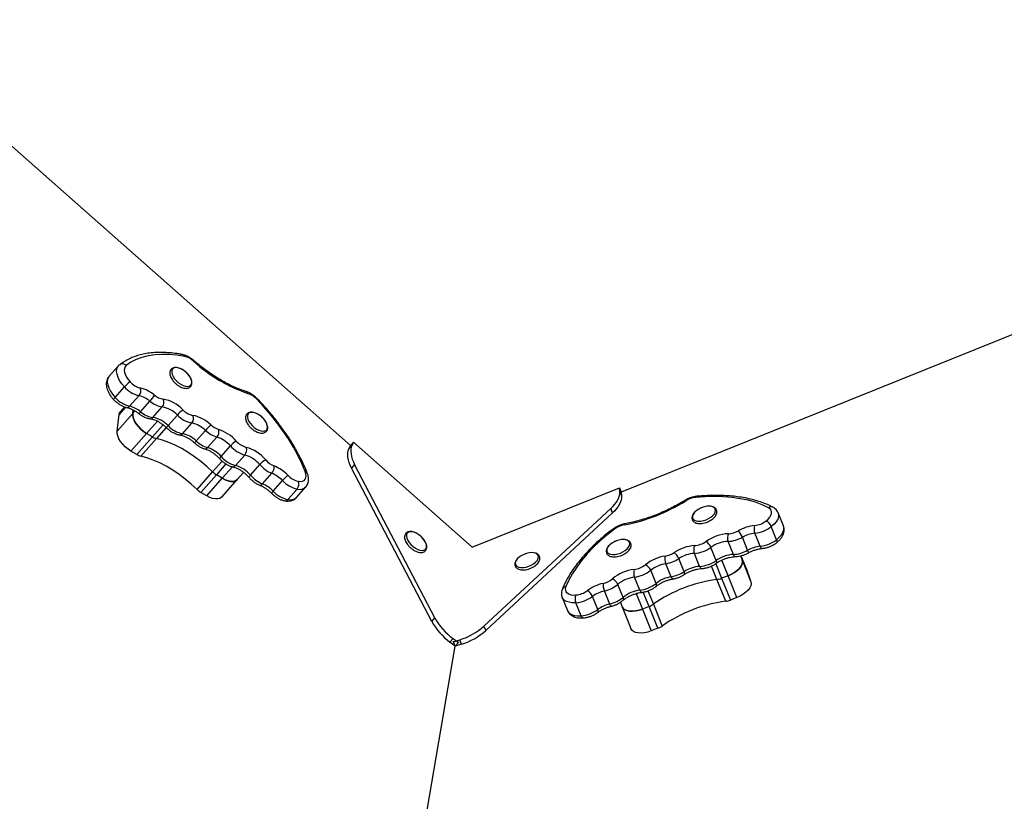
# Model space of a CAD drawing. Units: millimetres. Extents: x -4892 to 5133, y -3746 to 3985.
# Drawn here: x 292 to 827, y 1278 to 1703 of the extents above; entities that cross this region are included whole.
import ezdxf

# ---------------------------------------------------------------- set-up
doc = ezdxf.new("R2010")
doc.units = ezdxf.units.MM

msp = doc.modelspace()

# ---------------------------------------------------------------- linework, layer by layer
at = {"color": 7, "linetype": 'Continuous', "lineweight": 25}
for p, q in [((471.57, 1471.02), (209.76, 1702.52)), ((942.86, 1576.32), (618.71, 1445.69)), ((345.43, 1514.27), (340.35, 1508.53)), ((343.68, 1497.21), (348.75, 1502.94)), ((351.58, 1492.4), (356.65, 1498.14)), ((357.53, 1489.4), (362.61, 1495.14)), ((344.78, 1478.91), (353.23, 1488.46)), ((344.78, 1478.91), (345.83, 1487.86)), ((348.77, 1492.1), (346.57, 1489.62)), ((353.23, 1488.46), (353.46, 1490.42)), ((364.26, 1486.28), (369.33, 1492.02)), ((372.44, 1481.87), (377.51, 1487.6)), ((380.35, 1477.48), (385.42, 1483.22)), ((360.76, 1477.62), (352.31, 1468.06)), ((363.92, 1475.75), (360.76, 1477.62)), ((387.78, 1473.56), (392.85, 1479.29)), ((355.46, 1466.19), (363.92, 1475.75)), ((366.11, 1474.84), (357.66, 1465.28)), ((393.96, 1469.9), (399.04, 1475.63)), ((471.57, 1471.02), (473.26, 1472.93)), ((473.26, 1472.93), (472.44, 1471.15)), ((473.26, 1472.93), (537.82, 1415.84)), ((355.46, 1466.19), (352.31, 1468.06)), ((401.29, 1465.09), (406.36, 1470.82)), ((470.75, 1469.24), (472.44, 1471.15)), ((470.75, 1469.24), (471.57, 1471.02)), ((409.14, 1460.15), (414.21, 1465.88)), ((388.2, 1447.2), (396.66, 1456.76)), ((410.11, 1452.61), (413.5, 1456.45)), ((417.23, 1454.93), (422.3, 1460.67)), ((423.76, 1450.2), (428.83, 1455.94)), ((473.88, 1460.71), (472.19, 1458.8)), ((515.78, 1375.46), (472.19, 1458.8)), ((517.47, 1377.37), (473.88, 1460.71)), ((398.76, 1455.13), (390.31, 1445.57)), ((393.47, 1443.7), (401.92, 1453.26)), ((401.92, 1453.26), (398.76, 1455.13)), ((401.66, 1443.05), (410.11, 1452.61)), ((429.6, 1446.23), (434.67, 1451.96)), ((393.47, 1443.7), (390.31, 1445.57)), ((437.53, 1441.66), (442.6, 1447.4)), ((442.32, 1442.86), (447.4, 1448.6)), ((537.82, 1415.84), (617.75, 1448.06)), ((617.93, 1446.1), (617.75, 1448.06)), ((617.75, 1448.06), (618.71, 1445.69)), ((617.93, 1446.1), (618.89, 1443.73)), ((618.71, 1445.69), (618.71, 1445.7)), ((618.71, 1445.69), (618.89, 1443.73)), ((613.08, 1436.75), (544.13, 1372.78)), ((614.03, 1434.38), (545.09, 1370.41)), ((614.03, 1434.38), (613.08, 1436.75)), ((706.91, 1427.37), (704.05, 1434.47)), ((703.19, 1419.85), (700.33, 1426.95)), ((679.71, 1411.82), (676.85, 1418.92)), ((687.45, 1414.07), (684.59, 1421.17)), ((694.27, 1416.26), (691.4, 1423.37)), ((670.39, 1408.57), (667.52, 1415.67)), ((652.9, 1402.44), (650.04, 1409.54)), ((661.39, 1405.33), (658.52, 1412.43)), ((683.67, 1411.05), (684.46, 1408.84)), ((686.55, 1404.55), (683.9, 1411.12)), ((684.46, 1408.84), (689.22, 1397)), ((637.68, 1396.1), (634.82, 1403.2)), ((645.91, 1399.72), (643.04, 1406.82)), ((686.55, 1404.55), (686.59, 1404.44)), ((686.59, 1404.44), (689.22, 1397)), ((628.85, 1392.39), (625.98, 1399.49)), ((675.56, 1386.38), (670.79, 1398.21)), ((676.89, 1400.25), (673.32, 1398.86)), ((673.32, 1398.86), (678.09, 1387.03)), ((681.66, 1388.42), (676.89, 1400.25)), ((612.49, 1384.89), (609.63, 1391.99)), ((619.76, 1388.48), (616.89, 1395.58)), ((586.7, 1388.48), (589.56, 1381.38)), ((605.96, 1381.88), (603.1, 1388.98)), ((681.66, 1388.42), (678.09, 1387.03)), ((596.97, 1378.49), (594.11, 1385.6)), ((618.29, 1385.8), (619.28, 1383.33)), ((619.28, 1383.33), (624.05, 1371.5)), ((633.88, 1383.5), (630.31, 1382.11)), ((630.31, 1382.11), (635.08, 1370.28)), ((638.65, 1371.67), (633.88, 1383.5)), ((636.21, 1384.75), (640.98, 1372.91)), ((515.78, 1375.46), (517.47, 1377.37)), ((544.13, 1372.78), (545.09, 1370.41)), ((638.65, 1371.67), (635.08, 1370.28)), ((527.38, 1366.1), (525.69, 1364.19)), ((527.38, 1366.1), (530.25, 1363.96)), ((527.61, 1364.42), (531.03, 1365.48)), ((527.61, 1364.42), (527.64, 1364.64)), ((531.98, 1363.11), (531.03, 1365.48)), ((494.15, 1162.14), (528.56, 1362.05)), ((528.56, 1362.05), (525.69, 1364.19)), ((528.56, 1362.05), (527.61, 1364.42)), ((528.55, 1361.99), (528.56, 1362.05)), ((530.25, 1363.96), (528.56, 1362.05)), ((531.98, 1363.11), (528.56, 1362.05)), ((528.56, 1362.05), (528.56, 1362.02)), ((530.29, 1364.18), (530.25, 1363.96))]:
    msp.add_line(p, q, dxfattribs=at)
at = {"color": 8, "linetype": 'Continuous', "lineweight": 25}
for p, q in [((349.39, 1491.88), (345.83, 1487.86)), ((353.23, 1488.46), (354.45, 1489.85)), ((366.67, 1484.3), (360.76, 1477.62)), ((363.92, 1475.75), (369.73, 1482.33)), ((371.44, 1480.86), (366.11, 1474.84)), ((396.66, 1456.76), (401.83, 1462.61)), ((403.95, 1461), (398.76, 1455.13)), ((401.92, 1453.26), (407.44, 1459.51)), ((676.89, 1400.25), (673.47, 1408.74)), ((683.57, 1411.02), (684.46, 1408.84)), ((686.59, 1404.44), (683.9, 1411.12)), ((670.79, 1398.21), (667.84, 1405.53)), ((670.13, 1406.78), (673.32, 1398.86)), ((633.27, 1392.05), (636.21, 1384.75)), ((626.9, 1390.58), (630.31, 1382.11)), ((633.88, 1383.5), (630.72, 1391.35))]:
    msp.add_line(p, q, dxfattribs=at)
at = {"color": 7, "linetype": 'Continuous', "lineweight": 25, "flags": 128}
for points in [[(381.51, 1519.42), (377.18, 1520.1), (373.01, 1520.48), (369.02, 1520.55), (365.21, 1520.31), (361.62, 1519.75), (358.26, 1518.89), (355.15, 1517.73), (352.29, 1516.27), (349.71, 1514.52)], [(349.71, 1514.52), (349.11, 1513.85), (348.76, 1512.99), (348.66, 1511.96), (348.83, 1510.8), (349.25, 1509.54), (349.92, 1508.24), (350.8, 1506.93), (351.87, 1505.66)], [(379.42, 1504.35), (380.7, 1503.71), (381.93, 1503.32), (383.04, 1503.2), (383.99, 1503.35), (384.72, 1503.77), (385.19, 1504.44), (385.37, 1505.32), (385.26, 1506.35), (384.85, 1507.49), (384.18, 1508.68), (383.28, 1509.85), (382.2, 1510.93), (380.99, 1511.88), (379.72, 1512.63), (378.46, 1513.14), (377.28, 1513.4), (376.23, 1513.39), (375.39, 1513.1), (374.79, 1512.55), (374.46, 1511.77), (374.43, 1510.81), (374.69, 1509.71), (375.23, 1508.54), (376.02, 1507.36), (377.02, 1506.22), (378.18, 1505.2), (379.42, 1504.35)], [(447.05, 1456.91), (445.19, 1461.29), (443.03, 1465.72), (440.57, 1470.18), (437.84, 1474.65), (434.84, 1479.1), (431.58, 1483.52), (428.09, 1487.89), (424.38, 1492.17), (420.46, 1496.36)], [(345.83, 1487.86), (346.13, 1488.93), (346.57, 1489.62)], [(360.76, 1477.62), (359.17, 1478.69), (357.66, 1479.94), (356.31, 1481.33), (355.15, 1482.82), (354.23, 1484.33), (353.59, 1485.81), (353.25, 1487.21), (353.23, 1488.46)], [(353.23, 1488.46), (353.25, 1487.21), (353.59, 1485.81), (354.23, 1484.33), (355.15, 1482.82), (356.31, 1481.33), (357.66, 1479.94), (359.17, 1478.69), (360.76, 1477.62)], [(420.58, 1479.99), (421.85, 1479.35), (423.08, 1478.96), (424.2, 1478.84), (425.15, 1478.99), (425.88, 1479.42), (426.35, 1480.08), (426.53, 1480.96), (426.41, 1481.99), (426.01, 1483.14), (425.34, 1484.32), (424.44, 1485.49), (423.35, 1486.57), (422.14, 1487.52), (420.87, 1488.27), (419.62, 1488.79), (418.43, 1489.04), (417.39, 1489.03), (416.55, 1488.74), (415.95, 1488.19), (415.62, 1487.41), (415.58, 1486.45), (415.84, 1485.35), (416.38, 1484.18), (417.18, 1483), (418.18, 1481.86), (419.33, 1480.84), (420.58, 1479.99)], [(352.31, 1468.06), (350.72, 1469.13), (349.21, 1470.38), (347.85, 1471.78), (346.69, 1473.26), (345.78, 1474.77), (345.14, 1476.25), (344.8, 1477.65), (344.78, 1478.91)], [(396.66, 1456.76), (393.54, 1459.66), (390.27, 1462.4), (386.89, 1464.94), (383.43, 1467.26), (379.92, 1469.34), (376.4, 1471.15), (372.9, 1472.68), (369.46, 1473.92), (366.11, 1474.84)], [(396.66, 1456.76), (393.54, 1459.66), (390.27, 1462.4), (386.89, 1464.94), (383.43, 1467.26), (379.92, 1469.34), (376.4, 1471.15), (372.9, 1472.68), (369.46, 1473.92), (366.11, 1474.84)], [(472.19, 1458.8), (471.48, 1460.3), (470.9, 1461.77), (470.48, 1463.19), (470.22, 1464.56), (470.11, 1465.87), (470.17, 1467.09), (470.38, 1468.21), (470.75, 1469.24)], [(472.44, 1471.15), (472.07, 1470.13), (471.86, 1469), (471.8, 1467.78), (471.91, 1466.48), (472.18, 1465.1), (472.6, 1463.68), (473.17, 1462.21), (473.88, 1460.71)], [(388.2, 1447.2), (385.09, 1450.11), (381.82, 1452.84), (378.44, 1455.38), (374.98, 1457.71), (371.47, 1459.78), (367.95, 1461.6), (364.45, 1463.13), (361, 1464.36), (357.66, 1465.28)], [(443.23, 1451.59), (444.44, 1451.51), (445.49, 1451.67), (446.35, 1452.07), (447, 1452.69), (447.4, 1453.52), (447.54, 1454.52), (447.42, 1455.66), (447.05, 1456.91)], [(410.11, 1452.61), (409.96, 1452.45), (409.07, 1451.87), (407.94, 1451.57), (406.61, 1451.56), (405.12, 1451.85), (403.54, 1452.43), (401.92, 1453.26)], [(401.92, 1453.26), (403.54, 1452.43), (405.12, 1451.85), (406.61, 1451.56), (407.94, 1451.57), (409.07, 1451.87), (409.96, 1452.45), (410.11, 1452.61)], [(613.08, 1436.75), (614.26, 1437.92), (615.29, 1439.11), (616.16, 1440.32), (616.87, 1441.52), (617.4, 1442.71), (617.76, 1443.88), (617.94, 1445.01), (617.93, 1446.1)], [(401.66, 1443.05), (401.5, 1442.89), (400.62, 1442.31), (399.49, 1442.01), (398.16, 1442), (396.67, 1442.29), (395.08, 1442.87), (393.47, 1443.7)], [(618.89, 1443.73), (618.89, 1442.65), (618.71, 1441.51), (618.36, 1440.35), (617.82, 1439.16), (617.11, 1437.95), (616.24, 1436.75), (615.21, 1435.55), (614.03, 1434.38)], [(698.81, 1437.26), (695.4, 1438.83), (691.69, 1440.17), (687.71, 1441.27), (683.48, 1442.14), (679.01, 1442.77), (674.33, 1443.15), (669.46, 1443.29), (664.43, 1443.17), (659.25, 1442.81)], [(664.89, 1430.7), (666.28, 1431.34), (667.54, 1432.13), (668.59, 1433.02), (669.38, 1433.96), (669.86, 1434.9), (670.01, 1435.79), (669.83, 1436.59), (669.31, 1437.24), (668.49, 1437.72), (667.42, 1438), (666.15, 1438.07), (664.74, 1437.91), (663.28, 1437.54), (661.84, 1436.98), (660.51, 1436.26), (659.35, 1435.42), (658.42, 1434.5), (657.78, 1433.55), (657.46, 1432.63), (657.48, 1431.78), (657.83, 1431.05), (658.5, 1430.48), (659.46, 1430.09), (660.64, 1429.92), (661.99, 1429.97), (663.43, 1430.23), (664.89, 1430.7)], [(697.51, 1430.06), (698.63, 1431.05), (699.51, 1432.09), (700.12, 1433.13), (700.45, 1434.15), (700.48, 1435.1), (700.21, 1435.95), (699.64, 1436.68), (698.81, 1437.26)], [(615.16, 1425.64), (611.01, 1422.37), (607.12, 1419.01), (603.51, 1415.58), (600.21, 1412.09), (597.21, 1408.56), (594.55, 1405), (592.22, 1401.44), (590.25, 1397.88), (588.64, 1394.36)], [(618.3, 1412.56), (619.7, 1413.21), (620.95, 1413.99), (622, 1414.88), (622.79, 1415.82), (623.28, 1416.76), (623.43, 1417.65), (623.24, 1418.45), (622.73, 1419.1), (621.91, 1419.59), (620.83, 1419.86), (619.56, 1419.93), (618.16, 1419.77), (616.7, 1419.4), (615.26, 1418.84), (613.93, 1418.12), (612.76, 1417.28), (611.84, 1416.36), (611.2, 1415.41), (610.88, 1414.49), (610.89, 1413.64), (611.25, 1412.91), (611.92, 1412.34), (612.87, 1411.96), (614.05, 1411.78), (615.4, 1411.83), (616.84, 1412.1), (618.3, 1412.56)], [(571.98, 1412.61), (571.33, 1412.77), (570.08, 1412.86), (568.68, 1412.73), (567.23, 1412.39), (565.78, 1411.85), (564.43, 1411.15), (563.24, 1410.32), (562.29, 1409.4), (561.61, 1408.46), (561.55, 1408.34)], [(684.46, 1408.84), (684.62, 1407.8), (684.42, 1406.66), (683.86, 1405.47), (682.97, 1404.27), (681.78, 1403.1), (680.33, 1402.02), (678.68, 1401.05), (676.89, 1400.25)], [(676.89, 1400.25), (678.68, 1401.05), (680.33, 1402.02), (681.78, 1403.1), (682.97, 1404.27), (683.86, 1405.47), (684.42, 1406.66), (684.62, 1407.8), (684.46, 1408.84)], [(689.22, 1397), (689.39, 1395.97), (689.19, 1394.83), (688.63, 1393.64), (687.74, 1392.43), (686.54, 1391.27), (685.1, 1390.18), (683.45, 1389.22), (681.66, 1388.42)], [(588.64, 1394.36), (588.37, 1393.35), (588.39, 1392.42), (588.72, 1391.59), (589.33, 1390.88), (590.21, 1390.34), (591.33, 1389.97), (592.64, 1389.78), (594.1, 1389.8)], [(619.24, 1383.44), (619.76, 1382.55), (620.62, 1381.82), (621.78, 1381.3), (623.21, 1381), (624.84, 1380.93), (626.61, 1381.1), (628.46, 1381.5), (630.31, 1382.11)], [(630.31, 1382.11), (628.46, 1381.5), (626.61, 1381.1), (624.84, 1380.93), (623.21, 1381), (621.78, 1381.3), (620.62, 1381.82), (619.76, 1382.55), (619.28, 1383.33)], [(635.08, 1370.28), (633.23, 1369.67), (631.38, 1369.27), (629.61, 1369.1), (627.98, 1369.17), (626.55, 1369.47), (625.39, 1369.99), (624.53, 1370.71), (624.05, 1371.5)]]:
    msp.add_lwpolyline(points, dxfattribs=at)
at = {"color": 8, "linetype": 'Continuous', "lineweight": 25, "flags": 128}
for points in [[(348.75, 1502.94), (347.33, 1504.62), (346.16, 1506.36), (345.28, 1508.09), (344.72, 1509.76), (344.49, 1511.3), (344.62, 1512.67), (345.09, 1513.82), (345.42, 1514.26)], [(340.35, 1508.53), (340.02, 1508.08), (339.55, 1506.94), (339.42, 1505.57), (339.64, 1504.02), (340.21, 1502.36), (341.09, 1500.62), (342.26, 1498.89), (343.68, 1497.21)], [(342.91, 1495.97), (342.91, 1495.98), (342.9, 1496.09), (342.98, 1496.28), (343.14, 1496.54), (343.38, 1496.85), (343.68, 1497.21)], [(401.29, 1465.09), (400.99, 1464.73), (400.76, 1464.42), (400.6, 1464.15), (400.53, 1463.96), (400.54, 1463.84), (400.55, 1463.82)], [(417.23, 1454.93), (416.93, 1454.57), (416.7, 1454.25), (416.55, 1453.98), (416.48, 1453.78), (416.51, 1453.64), (416.52, 1453.63)], [(704.04, 1434.5), (704.27, 1433.65), (704.23, 1432.39), (703.8, 1431.04), (702.98, 1429.65), (701.81, 1428.27), (700.33, 1426.95)], [(507.49, 1423.33), (506.23, 1423.88), (505.03, 1424.18), (503.97, 1424.19), (503.1, 1423.94), (502.46, 1423.42), (502.1, 1422.67), (502.03, 1421.73), (502.25, 1420.65), (502.76, 1419.48), (503.52, 1418.29), (504.5, 1417.15), (505.64, 1416.11), (506.88, 1415.24), (508.15, 1414.57), (509.39, 1414.15), (510.52, 1413.99), (511.5, 1414.11), (512.26, 1414.5), (512.76, 1415.14), (512.98, 1415.99), (512.9, 1417.01), (512.53, 1418.14), (511.89, 1419.32), (511.02, 1420.5), (510.97, 1420.56)], [(703.19, 1419.85), (704.67, 1421.17), (705.84, 1422.55), (706.66, 1423.94), (707.09, 1425.28), (707.13, 1426.55), (706.91, 1427.37)], [(703.19, 1419.85), (703.34, 1419.41), (703.41, 1419), (703.41, 1418.66), (703.32, 1418.4), (703.18, 1418.23)], [(687.45, 1414.07), (687.61, 1413.63), (687.72, 1413.25), (687.77, 1412.95), (687.77, 1412.74), (687.7, 1412.62), (687.69, 1412.61)], [(694.27, 1416.26), (694.47, 1415.84), (694.69, 1415.5), (694.94, 1415.26), (695.19, 1415.12), (695.4, 1415.1)], [(561.53, 1405.92), (562.17, 1405.33), (563.09, 1404.92), (564.24, 1404.72), (565.57, 1404.74), (567.01, 1404.98), (568.47, 1405.42), (569.88, 1406.04), (571.15, 1406.81), (572.23, 1407.69), (573.06, 1408.63), (573.58, 1409.57), (573.78, 1410.47), (573.63, 1411.28), (573.15, 1411.96), (572.37, 1412.46), (571.98, 1412.61)], [(670.39, 1408.57), (670.54, 1408.12), (670.62, 1407.73), (670.63, 1407.4), (670.56, 1407.14), (670.43, 1406.98)], [(653, 1400.9), (653.01, 1400.9), (653.12, 1401.05), (653.17, 1401.29), (653.15, 1401.61), (653.06, 1402), (652.9, 1402.44)], [(661.39, 1405.33), (661.59, 1404.9), (661.83, 1404.56), (662.09, 1404.32), (662.36, 1404.19), (662.57, 1404.17)], [(646.95, 1398.54), (646.75, 1398.57), (646.53, 1398.7), (646.31, 1398.95), (646.1, 1399.29), (645.91, 1399.72)], [(594.11, 1385.6), (592.16, 1385.58), (590.42, 1385.82), (588.94, 1386.32), (587.77, 1387.04), (586.95, 1387.97), (586.7, 1388.46)], [(589.56, 1381.38), (589.82, 1380.87), (590.63, 1379.94), (591.8, 1379.22), (593.28, 1378.72), (595.02, 1378.48), (596.97, 1378.49)], [(613.39, 1383.68), (613.38, 1383.68), (613.23, 1383.72), (613.06, 1383.86), (612.87, 1384.11), (612.68, 1384.46), (612.49, 1384.89)]]:
    msp.add_lwpolyline(points, dxfattribs=at)
at = {"color": 8, "linetype": 'Continuous', "lineweight": 25}
for centre, radius, start, end in [((379.98, 1518.88), 1.62, 19.2485, 75.6122), ((347.69, 1512.75), 2.69, 41.1333, 124.1686), ((377.66, 1524.54), 11.49, 318.2583, 320.4928), ((414.56, 1499.16), 1.27, 10.5815, 68.1188), ((420.88, 1495.98), 0.558, 84.5999, 137.2995), ((350.23, 1493.39), 1.67, 262.5759, 323.8444), ((354.94, 1491.11), 3.11, 300.0032, 326.6618), ((362.85, 1487.39), 1.79, 267.1204, 321.9184), ((374.16, 1479.76), 2.73, 129.245, 159.7726), ((378.97, 1478.54), 1.74, 265.3335, 322.7356), ((392.71, 1468.6), 6.99, 134.873, 146.5703), ((392.64, 1470.81), 1.6, 261.3166, 325.3544), ((407.82, 1461.07), 1.61, 260.9819, 325.192), ((446.84, 1455.47), 1.45, 25.1352, 81.7699), ((422.5, 1450.96), 1.46, 259.6096, 329.1228), ((430.94, 1444.45), 2.23, 127.2372, 165.0399), ((443.92, 1452.27), 5.05, 254.7825, 313.6694), ((436.17, 1442.65), 1.68, 263.7953, 323.8246), ((438.85, 1446.55), 5.07, 254.82, 313.2606), ((653.4, 1440.52), 0.632, 42.8898, 105.6199), ((660.1, 1442.56), 0.885, 101.2351, 163.7255), ((700.22, 1435.48), 2.27, 66.1639, 128.5374), ((614.71, 1424.98), 0.8, 55.8698, 120.2042), ((621.08, 1427.87), 0.691, 114.0058, 175.9712), ((563.48, 1407.12), 2.29, 147.7361, 211.6161), ((681.15, 1412.11), 1.47, 191.4291, 260.8883), ((588.78, 1392.19), 2.17, 93.6517, 154.5644), ((630.31, 1392.68), 1.5, 191.0703, 256.0597), ((636.41, 1395.3), 1.5, 326.094, 32.1425), ((618.47, 1387.69), 1.51, 325.2323, 31.6005), ((604.71, 1381.07), 1.5, 328.471, 32.9811), ((598.44, 1378.81), 1.5, 192.0247, 258.2896)]:
    msp.add_arc(centre, radius, start, end, dxfattribs=at)
at = {"color": 7, "linetype": 'Continuous', "lineweight": 25}
for centre, radius, start, end in [((379.06, 1509.16), 10.55, 47.1907, 76.579), ((443.96, 1580.7), 86.04, 227.8601, 250.9006), ((360.28, 1492.89), 15.3, 123.3737, 138.9233), ((360.12, 1513.03), 11.07, 221.7543, 255.6363), ((360.59, 1513.51), 15.87, 221.7543, 255.6359), ((353.37, 1500.86), 4.27, 320.3726, 19.9872), ((352.99, 1483.96), 18.87, 49.948, 76.548), ((340.71, 1514.66), 29.33, 318.2803, 326.3571), ((371.31, 1505.59), 9.47, 229.3027, 260.9555), ((411.88, 1488.25), 11.81, 43.3625, 70.576), ((355.52, 1507.78), 15.87, 221.7553, 255.6349), ((353.28, 1484.05), 14.49, 49.9475, 76.548), ((371.46, 1505.44), 13.59, 229.3027, 260.9552), ((366.23, 1494.51), 3.98, 321.1281, 25.6102), ((366.5, 1477.33), 19.19, 43.2426, 80.0391), ((348.21, 1478.31), 14.49, 49.9477, 76.5487), ((366.39, 1499.7), 13.59, 229.3027, 260.9552), ((366.78, 1477.51), 14.73, 43.2421, 80.0398), ((396.59, 1470.89), 25.37, 129.4385, 138.7833), ((388.08, 1497.69), 10.48, 223.4964, 258.5215), ((361.71, 1471.78), 14.73, 43.2421, 80.0398), ((388.41, 1497.95), 15.03, 223.4966, 258.5219), ((382.26, 1485.79), 4.07, 320.8596, 23.6674), ((382.57, 1468.82), 14.68, 45.5267, 78.7893), ((382.27, 1468.66), 19.13, 45.5261, 78.79), ((383.34, 1492.21), 15.03, 223.4963, 258.5214), ((377.5, 1463.08), 14.68, 45.5264, 78.7903), ((444.71, 1433.61), 69.11, 135.1934, 138.6177), ((403.87, 1490.86), 15.98, 226.3899, 252.3704), ((403.36, 1490.38), 11.14, 226.3904, 252.3711), ((395.52, 1478.61), 4.61, 319.6912, 14.374), ((393.28, 1459.14), 21.68, 41.4455, 71.9883), ((368.01, 1482.48), 7.88, 238.6651, 255.9978), ((398.8, 1485.13), 15.98, 226.3893, 252.371), ((393.89, 1459.81), 16.64, 41.446, 71.9885), ((416.49, 1462.01), 13.43, 121.2229, 138.9599), ((418.03, 1480.92), 11.28, 221.1427, 254.4405), ((388.82, 1454.08), 16.64, 41.4452, 71.9884), ((418.55, 1481.47), 16.18, 221.1432, 254.4402), ((410.86, 1468.68), 4.36, 320.1547, 18.305), ((409.27, 1449.58), 21.25, 40.0408, 74.3518), ((359.56, 1472.92), 7.87, 238.6629, 255.9986), ((413.48, 1475.74), 16.18, 221.1434, 254.4408), ((409.81, 1450.17), 16.31, 40.042, 74.3505), ((430.95, 1453.15), 11.47, 118.1618, 138.9934), ((434.77, 1471.21), 12.19, 220.7667, 247.4342), ((404.45, 1464.66), 11.1, 225.4093, 239.1843), ((404.74, 1444.44), 16.31, 40.0405, 74.3512), ((435.54, 1472.09), 17.49, 220.7661, 247.4341), ((424.87, 1459.39), 5.25, 318.9071, 6.1931), ((422.26, 1440.02), 17.23, 43.8995, 67.5619), ((421.53, 1439.22), 22.44, 43.8986, 67.5619), ((430.47, 1466.35), 17.49, 220.768, 247.4332), ((449.62, 1438.9), 19.86, 126.8947, 138.8471), ((445.96, 1462.4), 15.38, 222.7612, 257.3846), ((445.57, 1462.05), 10.72, 222.7627, 257.3837), ((439.4, 1450.02), 4.14, 320.6682, 22.2899), ((395.99, 1455.1), 11.09, 225.4036, 239.1869), ((417.18, 1434.28), 17.23, 43.9006, 67.5607), ((440.89, 1456.67), 15.38, 222.761, 257.3848), ((602.08, 1524.44), 98.24, 280.7386, 301.8087), ((660.59, 1430.18), 12.7, 96.0663, 121.9792), ((689.93, 1439.92), 12.44, 276.2683, 307.5398), ((694.74, 1424.71), 6.03, 21.8701, 62.5816), ((622.75, 1415.35), 12.79, 100.6256, 126.4137), ((676.41, 1435.28), 12.17, 272.8699, 299.5695), ((693.86, 1404.33), 23.37, 96.3166, 119.342), ((673.72, 1416.9), 11.68, 21.4777, 41.9148), ((696.96, 1425.61), 6, 161.1048, 202.0172), ((689.46, 1441.11), 17.85, 276.2679, 307.54), ((501.73, 1412.56), 12.21, 40.8594, 61.8527), ((657.69, 1428.98), 12.38, 274.174, 305.4276), ((678.21, 1400.19), 22.97, 92.9714, 125.5042), ((661.2, 1413.16), 6.81, 21.64, 57.3791), ((677.76, 1401.32), 17.63, 92.9707, 125.505), ((681.71, 1420.84), 5.22, 153.9568, 201.5372), ((675.98, 1436.35), 17.45, 272.8697, 299.57), ((693.38, 1405.54), 17.94, 96.3173, 119.3413), ((692.32, 1434), 17.85, 276.2682, 307.5398), ((640.59, 1423.52), 12.72, 279.3963, 303.1506), ((660.28, 1393.55), 23.15, 94.1766, 123.3856), ((642.74, 1406.66), 7.85, 21.5094, 52.286), ((663.6, 1414.45), 5.46, 156.43, 201.728), ((657.23, 1430.14), 17.76, 274.1742, 305.4268), ((678.84, 1429.25), 17.45, 272.869, 299.5703), ((696.24, 1398.44), 17.94, 96.3166, 119.3421), ((646.41, 1387.94), 23.33, 99.235, 128.284), ((649.63, 1409.52), 7.11, 168.197, 202.311), ((640.07, 1424.81), 18.24, 279.3962, 303.1513), ((659.82, 1394.71), 17.77, 94.1766, 123.3854), ((660.09, 1423.04), 17.76, 274.1743, 305.4263), ((680.62, 1394.22), 17.63, 92.9707, 125.505), ((628.65, 1380.74), 23.12, 97.1109, 129.4994), ((631.81, 1401.86), 6.29, 163.2469, 202.1227), ((624.24, 1416.02), 12.44, 277.1677, 308.3211), ((623.76, 1417.2), 17.84, 277.1682, 308.3206), ((629.44, 1401.03), 5.8, 21.9714, 64.3931), ((645.92, 1389.14), 17.91, 99.2352, 128.2838), ((642.93, 1417.71), 18.24, 279.3957, 303.1515), ((662.68, 1387.61), 17.77, 94.1777, 123.3848), ((606.08, 1408.12), 12.37, 283.0968, 309.5035), ((611.79, 1393.5), 5.52, 22.1394, 66.9426), ((628.18, 1381.89), 17.74, 97.1109, 129.499), ((680.83, 1321.27), 77.59, 97.4406, 125.1067), ((648.78, 1382.04), 17.91, 99.236, 128.2833), ((669.45, 1408.69), 10.57, 277.2654, 291.5017), ((593.02, 1402.17), 12.42, 274.9858, 306.2997), ((614.31, 1373.08), 23.63, 103.2786, 126.1323), ((597.11, 1386.6), 6.45, 21.7279, 59.5773), ((613.8, 1374.34), 18.14, 103.2786, 126.1319), ((618.81, 1395.78), 9.94, 178.3334, 202.4477), ((605.61, 1409.26), 17.74, 283.0957, 309.5056), ((631.04, 1374.79), 17.74, 97.1106, 129.4993), ((626.62, 1410.1), 17.84, 277.1691, 308.32), ((599.35, 1387.7), 5.65, 158.1898, 201.846), ((592.56, 1403.34), 17.81, 274.9853, 306.3006), ((608.47, 1402.16), 17.74, 283.0955, 309.505), ((685.6, 1309.43), 77.59, 97.4406, 125.1067), ((674.22, 1396.86), 10.57, 277.2654, 291.5017), ((595.42, 1396.24), 17.81, 274.9855, 306.3003), ((616.66, 1367.24), 18.14, 103.2793, 126.1316), ((630, 1393.58), 10.8, 291.0955, 305.129), ((546.15, 1392.18), 34.67, 208.826, 233.8163), ((547.84, 1394.09), 34.67, 208.8255, 233.8169), ((521.1, 1398.69), 34.67, 286.6482, 311.6391), ((522.05, 1396.32), 34.67, 286.6482, 311.6391), ((634.77, 1381.75), 10.8, 291.0973, 305.1272)]:
    msp.add_arc(centre, radius, start, end, dxfattribs=at)
for points, knots in [([(380.38, 1520.45), (379.68, 1520.58), (377.63, 1520.95), (374.31, 1521.38), (370.48, 1521.66), (366.78, 1521.67), (363.22, 1521.43), (359.82, 1520.93), (356.6, 1520.17), (353.56, 1519.16), (350.73, 1517.9), (348.27, 1516.51), (346.83, 1515.45), (346.18, 1514.97)], [0, 0, 0, 0, 0.051376, 0.14898, 0.246637, 0.344258, 0.441755, 0.539013, 0.635889, 0.732234, 0.827907, 0.92283, 1, 1, 1, 1]), ([(386.52, 1517.23), (386.28, 1517.44), (385.59, 1518.03), (384.36, 1518.88), (382.83, 1519.69), (381.49, 1520.2), (380.68, 1520.39), (380.38, 1520.45)], [0, 0, 0, 0, 0.129442, 0.369794, 0.61307, 0.861667, 1, 1, 1, 1]), ([(346.18, 1514.97), (345.9, 1514.76), (345.62, 1514.55), (345.42, 1514.26), (345.42, 1514.26)], [0, 0, 0, 0, 0.974846, 1, 1, 1, 1]), ([(415.03, 1500.33), (414.48, 1500.51), (412.9, 1501.04), (410.22, 1502.08), (406.99, 1503.51), (403.73, 1505.16), (400.46, 1507.01), (397.21, 1509.04), (393.99, 1511.25), (390.83, 1513.62), (388.35, 1515.64), (386.93, 1516.87), (386.52, 1517.23)], [0, 0, 0, 0, 0.058503, 0.169863, 0.281405, 0.39313, 0.505015, 0.617033, 0.729164, 0.841378, 0.953647, 1, 1, 1, 1]), ([(382.19, 1510.93), (382.15, 1510.96), (381.76, 1511.35), (380.89, 1511.96), (379.65, 1512.7), (378.38, 1513.22), (377.13, 1513.5), (376.01, 1513.5), (375.05, 1513.23), (374.27, 1512.73), (373.7, 1512), (373.41, 1511.11), (373.37, 1510.11), (373.59, 1509.02), (374.07, 1507.86), (374.8, 1506.67), (375.72, 1505.54), (376.8, 1504.5), (377.76, 1503.77), (378.34, 1503.41), (378.51, 1503.3)], [0, 0, 0, 0, 0.007011, 0.06952, 0.132242, 0.195478, 0.259584, 0.324712, 0.380466, 0.433479, 0.489881, 0.544671, 0.600728, 0.660427, 0.722998, 0.786155, 0.848955, 0.911476, 0.973983, 1, 1, 1, 1]), ([(378.51, 1503.3), (378.73, 1503.18), (379.37, 1502.82), (380.45, 1502.38), (381.69, 1502.1), (382.82, 1502.09), (383.79, 1502.34), (384.57, 1502.84), (385.14, 1503.56), (385.45, 1504.46), (385.49, 1505.45), (385.28, 1506.53), (384.81, 1507.7), (384.09, 1508.88), (383.21, 1509.98), (382.52, 1510.63), (382.19, 1510.93)], [0, 0, 0, 0, 0.041187, 0.119662, 0.199224, 0.280055, 0.349434, 0.415325, 0.48548, 0.553542, 0.623039, 0.697029, 0.774654, 0.853085, 0.93107, 1, 1, 1, 1]), ([(340.43, 1508.61), (340.41, 1508.58), (340.06, 1508.26), (339.58, 1507.48), (339.08, 1506.26), (338.87, 1504.94), (338.91, 1503.54), (339.21, 1502.05), (339.79, 1500.49), (340.62, 1498.91), (341.67, 1497.38), (342.51, 1496.43), (342.91, 1495.97)], [0, 0, 0, 0, 0.007092, 0.107929, 0.207111, 0.307546, 0.412654, 0.524569, 0.642785, 0.764184, 0.88521, 1, 1, 1, 1]), ([(420.93, 1496.54), (420.7, 1496.76), (420.06, 1497.4), (418.89, 1498.35), (417.42, 1499.31), (416.12, 1499.95), (415.32, 1500.23), (415.03, 1500.33)], [0, 0, 0, 0, 0.1307919, 0.372733, 0.6162583, 0.8632072, 1, 1, 1, 1]), ([(342.91, 1495.97), (343.13, 1495.74), (343.76, 1495.1), (344.91, 1494.13), (346.36, 1493.15), (347.89, 1492.36), (349.12, 1491.92), (349.84, 1491.77), (350.03, 1491.72)], [0, 0, 0, 0, 0.108574, 0.309163, 0.510886, 0.715181, 0.924325, 1, 1, 1, 1]), ([(448.15, 1456.09), (447.87, 1456.79), (447.06, 1458.82), (445.52, 1462.2), (443.48, 1466.24), (441.21, 1470.3), (438.71, 1474.35), (436.01, 1478.38), (433.11, 1482.38), (430.02, 1486.33), (426.76, 1490.23), (423.71, 1493.63), (421.72, 1495.7), (420.93, 1496.54)], [0, 0, 0, 0, 0.05181, 0.150157, 0.248439, 0.346647, 0.444781, 0.542847, 0.640852, 0.738801, 0.836703, 0.934569, 1, 1, 1, 1]), ([(350.03, 1491.72), (350.23, 1491.68), (350.82, 1491.55), (351.91, 1491.18), (353.29, 1490.55), (354.7, 1489.73), (355.78, 1488.98), (356.36, 1488.53), (356.49, 1488.42)], [0, 0, 0, 0, 0.108558, 0.313433, 0.52159, 0.733115, 0.937121, 1, 1, 1, 1]), ([(356.49, 1488.42), (356.74, 1488.22), (357.46, 1487.67), (358.72, 1486.89), (360.26, 1486.17), (361.62, 1485.75), (362.45, 1485.64), (362.76, 1485.6)], [0, 0, 0, 0, 0.127951, 0.366052, 0.608097, 0.856633, 1, 1, 1, 1]), ([(423.35, 1486.57), (423.31, 1486.61), (422.91, 1486.99), (422.05, 1487.6), (420.81, 1488.34), (419.53, 1488.86), (418.29, 1489.14), (417.16, 1489.14), (416.2, 1488.87), (415.42, 1488.37), (414.86, 1487.64), (414.57, 1486.75), (414.53, 1485.75), (414.75, 1484.66), (415.23, 1483.5), (415.95, 1482.32), (416.88, 1481.18), (417.96, 1480.14), (418.92, 1479.41), (419.5, 1479.05), (419.67, 1478.95)], [0, 0, 0, 0, 0.007015, 0.069519, 0.13224, 0.195476, 0.259586, 0.32471, 0.380467, 0.43348, 0.489881, 0.544672, 0.600728, 0.660426, 0.722996, 0.786155, 0.848952, 0.911473, 0.973983, 1, 1, 1, 1]), ([(362.76, 1485.6), (362.94, 1485.58), (363.46, 1485.51), (364.46, 1485.26), (365.78, 1484.77), (367.18, 1484.08), (368.62, 1483.19), (370.02, 1482.15), (371.01, 1481.28), (371.51, 1480.79), (371.61, 1480.7)], [0, 0, 0, 0, 0.0767206, 0.2206806, 0.3668794, 0.515735, 0.6668312, 0.8194774, 0.965241, 1, 1, 1, 1]), ([(419.67, 1478.95), (419.89, 1478.82), (420.53, 1478.46), (421.6, 1478.02), (422.85, 1477.74), (423.98, 1477.73), (424.94, 1477.99), (425.73, 1478.48), (426.3, 1479.2), (426.6, 1480.1), (426.65, 1481.09), (426.43, 1482.17), (425.96, 1483.34), (425.24, 1484.52), (424.37, 1485.63), (423.67, 1486.27), (423.35, 1486.57)], [0, 0, 0, 0, 0.041187, 0.11966, 0.199221, 0.280057, 0.349437, 0.415325, 0.485479, 0.553541, 0.62304, 0.697029, 0.774654, 0.853089, 0.931074, 1, 1, 1, 1]), ([(371.61, 1480.7), (371.83, 1480.48), (372.49, 1479.86), (373.67, 1478.94), (375.15, 1478.02), (376.7, 1477.31), (377.93, 1476.94), (378.64, 1476.83), (378.83, 1476.8)], [0, 0, 0, 0, 0.108355, 0.308897, 0.511054, 0.716546, 0.927662, 1, 1, 1, 1]), ([(378.83, 1476.8), (379.02, 1476.77), (379.56, 1476.69), (380.6, 1476.39), (381.94, 1475.85), (383.36, 1475.11), (384.8, 1474.17), (385.98, 1473.26), (386.65, 1472.66), (386.88, 1472.46)], [0, 0, 0, 0, 0.085398, 0.245945, 0.409058, 0.57506, 0.743365, 0.913206, 1, 1, 1, 1]), ([(386.88, 1472.46), (387.12, 1472.25), (387.79, 1471.65), (389, 1470.77), (390.48, 1469.93), (391.62, 1469.46), (392.26, 1469.27), (392.4, 1469.23)], [0, 0, 0, 0, 0.141749, 0.404586, 0.670204, 0.926141, 1, 1, 1, 1]), ([(392.4, 1469.23), (392.62, 1469.16), (393.26, 1468.96), (394.41, 1468.48), (395.84, 1467.72), (397.28, 1466.78), (398.68, 1465.67), (399.77, 1464.66), (400.36, 1464.03), (400.55, 1463.82)], [0, 0, 0, 0, 0.08584, 0.248873, 0.414276, 0.581909, 0.751009, 0.920779, 1, 1, 1, 1]), ([(400.55, 1463.82), (400.77, 1463.6), (401.38, 1462.94), (402.52, 1461.96), (403.96, 1460.96), (405.48, 1460.15), (406.7, 1459.69), (407.4, 1459.52), (407.58, 1459.47)], [0, 0, 0, 0, 0.109291, 0.311087, 0.513855, 0.718931, 0.928604, 1, 1, 1, 1]), ([(407.58, 1459.47), (407.79, 1459.42), (408.39, 1459.27), (409.5, 1458.87), (410.9, 1458.19), (412.34, 1457.33), (413.77, 1456.29), (415.11, 1455.13), (416, 1454.22), (416.44, 1453.72), (416.52, 1453.63)], [0, 0, 0, 0, 0.077057, 0.222769, 0.370746, 0.521016, 0.672921, 0.825749, 0.970549, 1, 1, 1, 1]), ([(447.4, 1448.66), (447.57, 1448.84), (448.03, 1449.35), (448.5, 1450.39), (448.83, 1451.66), (448.88, 1453.03), (448.69, 1454.52), (448.34, 1455.55), (448.15, 1456.09)], [0, 0, 0, 0, 0.097213, 0.2659291, 0.4342623, 0.6084299, 0.7931143, 1, 1, 1, 1]), ([(416.52, 1453.63), (416.73, 1453.4), (417.33, 1452.74), (418.44, 1451.73), (419.87, 1450.7), (421.15, 1449.97), (421.95, 1449.64), (422.24, 1449.52)], [0, 0, 0, 0, 0.131066, 0.372903, 0.615521, 0.860539, 1, 1, 1, 1]), ([(422.24, 1449.52), (422.48, 1449.42), (423.17, 1449.13), (424.37, 1448.51), (425.81, 1447.59), (427.2, 1446.53), (428.18, 1445.64), (428.69, 1445.13), (428.79, 1445.03)], [0, 0, 0, 0, 0.109213, 0.318196, 0.529586, 0.742985, 0.94647, 1, 1, 1, 1]), ([(428.79, 1445.03), (429.02, 1444.81), (429.66, 1444.18), (430.82, 1443.24), (432.29, 1442.29), (433.84, 1441.55), (435.08, 1441.15), (435.8, 1441.02), (435.99, 1440.98)], [0, 0, 0, 0, 0.108172, 0.308221, 0.509678, 0.714145, 0.923906, 1, 1, 1, 1]), ([(435.99, 1440.98), (436.3, 1440.94), (437.12, 1440.83), (438.38, 1440.87), (439.74, 1441.14), (440.93, 1441.68), (441.81, 1442.27), (442.19, 1442.75), (442.3, 1442.89)], [0, 0, 0, 0, 0.131175, 0.344456, 0.544615, 0.734506, 0.918814, 1, 1, 1, 1]), ([(653.23, 1441.13), (652.66, 1440.78), (651, 1439.76), (648.14, 1438.16), (644.63, 1436.37), (641.02, 1434.71), (637.32, 1433.19), (633.58, 1431.83), (629.81, 1430.64), (626.03, 1429.61), (623.03, 1428.93), (621.29, 1428.6), (620.8, 1428.5)], [0, 0, 0, 0, 0.058674, 0.170632, 0.282676, 0.394779, 0.506917, 0.619062, 0.731178, 0.843242, 0.955219, 1, 1, 1, 1]), ([(659.92, 1443.43), (659.62, 1443.39), (658.76, 1443.3), (657.31, 1442.96), (655.63, 1442.39), (654.27, 1441.75), (653.5, 1441.29), (653.23, 1441.13)], [0, 0, 0, 0, 0.133894, 0.379696, 0.623498, 0.867223, 1, 1, 1, 1]), ([(701.14, 1437.56), (700.59, 1437.83), (699.01, 1438.62), (696.22, 1439.78), (692.71, 1440.96), (688.99, 1441.95), (685.08, 1442.75), (681, 1443.34), (676.75, 1443.74), (672.35, 1443.93), (667.83, 1443.92), (663.68, 1443.75), (661.01, 1443.52), (659.92, 1443.43)], [0, 0, 0, 0, 0.05194, 0.149359, 0.246989, 0.344853, 0.442838, 0.540866, 0.638874, 0.736827, 0.834713, 0.932528, 1, 1, 1, 1]), ([(662.25, 1437.14), (662.14, 1437.1), (661.57, 1436.89), (660.6, 1436.34), (659.42, 1435.53), (658.44, 1434.6), (657.7, 1433.59), (657.27, 1432.58), (657.15, 1431.61), (657.33, 1430.71), (657.8, 1429.92), (658.52, 1429.31), (659.45, 1428.88), (660.57, 1428.64), (661.86, 1428.59), (663.26, 1428.77), (664.47, 1429.07), (665.17, 1429.33), (665.4, 1429.41)], [0, 0, 0, 0, 0.016189, 0.086581, 0.157284, 0.228663, 0.301098, 0.374536, 0.436208, 0.495495, 0.558162, 0.619778, 0.683781, 0.751984, 0.822818, 0.893823, 0.964402, 1, 1, 1, 1]), ([(665.4, 1429.41), (665.65, 1429.51), (666.35, 1429.8), (667.45, 1430.4), (668.61, 1431.23), (669.58, 1432.16), (670.28, 1433.14), (670.69, 1434.12), (670.81, 1435.06), (670.64, 1435.96), (670.18, 1436.75), (669.47, 1437.37), (668.55, 1437.81), (667.44, 1438.06), (666.15, 1438.11), (664.75, 1437.94), (663.42, 1437.62), (662.6, 1437.29), (662.25, 1437.14)], [0, 0, 0, 0, 0.035994, 0.104123, 0.172661, 0.241882, 0.312153, 0.375987, 0.435902, 0.493384, 0.554205, 0.613899, 0.675778, 0.741726, 0.810309, 0.879123, 0.947526, 1, 1, 1, 1]), ([(704, 1434.5), (703.92, 1434.72), (703.68, 1435.34), (702.99, 1436.21), (702.1, 1437.02), (701.43, 1437.4), (701.14, 1437.56)], [0, 0, 0, 0, 0.160279, 0.465351, 0.769121, 1, 1, 1, 1]), ([(507.47, 1423.35), (507.25, 1423.46), (506.61, 1423.78), (505.54, 1424.14), (504.35, 1424.32), (503.3, 1424.23), (502.42, 1423.91), (501.7, 1423.34), (501.21, 1422.57), (500.99, 1421.65), (501.02, 1420.63), (501.31, 1419.52), (501.85, 1418.34), (502.63, 1417.16), (503.6, 1416.04), (504.72, 1415.04), (505.93, 1414.18), (507.19, 1413.51), (508.46, 1413.05), (509.65, 1412.86), (510.71, 1412.93), (511.6, 1413.23), (512.34, 1413.78), (512.85, 1414.54), (513.09, 1415.46), (513.08, 1416.47), (512.81, 1417.58), (512.27, 1418.75), (511.64, 1419.76), (511.13, 1420.34), (510.95, 1420.54)], [0, 0, 0, 0, 0.020602, 0.059941, 0.099889, 0.136037, 0.169963, 0.202585, 0.237059, 0.270975, 0.306223, 0.343786, 0.382777, 0.421854, 0.460697, 0.499408, 0.538158, 0.577083, 0.616389, 0.656291, 0.69259, 0.726668, 0.759333, 0.793912, 0.827817, 0.862921, 0.900337, 0.939277, 0.978369, 1, 1, 1, 1]), ([(614.3, 1425.67), (613.63, 1425.16), (611.68, 1423.67), (608.6, 1421.14), (605.14, 1418.07), (601.9, 1414.93), (598.9, 1411.74), (596.13, 1408.51), (593.62, 1405.24), (591.38, 1401.94), (589.42, 1398.64), (587.9, 1395.7), (587.13, 1393.86), (586.81, 1393.12)], [0, 0, 0, 0, 0.051494, 0.149259, 0.247102, 0.345029, 0.443045, 0.541152, 0.639341, 0.737599, 0.835894, 0.934158, 1, 1, 1, 1]), ([(620.8, 1428.5), (620.49, 1428.44), (619.62, 1428.26), (618.19, 1427.81), (616.56, 1427.1), (615.27, 1426.36), (614.56, 1425.85), (614.3, 1425.67)], [0, 0, 0, 0, 0.1326512, 0.376925, 0.6206073, 0.8655924, 1, 1, 1, 1]), ([(703.18, 1418.23), (703.44, 1418.44), (704.18, 1419.05), (705.25, 1420.15), (706.24, 1421.51), (706.91, 1422.88), (707.28, 1424.22), (707.35, 1425.53), (707.22, 1426.59), (706.97, 1427.16), (706.88, 1427.34)], [0, 0, 0, 0, 0.084519, 0.244641, 0.408229, 0.552646, 0.688308, 0.816871, 0.941488, 1, 1, 1, 1]), ([(615.66, 1419), (615.55, 1418.96), (614.98, 1418.75), (614.01, 1418.2), (612.84, 1417.39), (611.86, 1416.46), (611.11, 1415.45), (610.68, 1414.44), (610.57, 1413.47), (610.75, 1412.57), (611.22, 1411.79), (611.94, 1411.17), (612.86, 1410.74), (613.98, 1410.5), (615.28, 1410.46), (616.68, 1410.63), (617.88, 1410.93), (618.58, 1411.19), (618.82, 1411.28)], [0, 0, 0, 0, 0.016189, 0.086581, 0.157283, 0.228661, 0.301099, 0.374535, 0.436207, 0.495493, 0.55816, 0.619779, 0.683777, 0.751984, 0.822813, 0.893818, 0.964397, 1, 1, 1, 1]), ([(618.82, 1411.28), (619.06, 1411.38), (619.77, 1411.66), (620.87, 1412.26), (622.03, 1413.09), (622.99, 1414.03), (623.69, 1415), (624.1, 1415.98), (624.22, 1416.92), (624.05, 1417.82), (623.59, 1418.61), (622.88, 1419.23), (621.97, 1419.67), (620.85, 1419.92), (619.56, 1419.97), (618.16, 1419.8), (616.83, 1419.48), (616.02, 1419.15), (615.66, 1419)], [0, 0, 0, 0, 0.035989, 0.104118, 0.172658, 0.24188, 0.312153, 0.375982, 0.435902, 0.493385, 0.554207, 0.613901, 0.675778, 0.741729, 0.810313, 0.879127, 0.947531, 1, 1, 1, 1]), ([(695.4, 1415.1), (695.7, 1415.14), (696.56, 1415.24), (698, 1415.58), (699.67, 1416.16), (701.26, 1416.93), (702.42, 1417.65), (703.02, 1418.11), (703.18, 1418.23)], [0, 0, 0, 0, 0.111523, 0.316182, 0.519243, 0.722339, 0.927019, 1, 1, 1, 1]), ([(687.69, 1412.61), (687.95, 1412.76), (688.74, 1413.18), (690.12, 1413.8), (691.82, 1414.4), (693.48, 1414.82), (694.67, 1415.03), (695.28, 1415.09), (695.4, 1415.1)], [0, 0, 0, 0, 0.1104149, 0.3240664, 0.5382278, 0.7518869, 0.951554, 1, 1, 1, 1]), ([(561.33, 1408), (561.31, 1407.97), (561.1, 1407.63), (560.97, 1406.96), (560.95, 1406.02), (561.18, 1405.35), (561.41, 1405.01), (561.45, 1404.94)], [0, 0, 0, 0, 0.034827, 0.33461, 0.616921, 0.919597, 1, 1, 1, 1]), ([(561.45, 1404.94), (561.58, 1404.78), (561.9, 1404.39), (562.62, 1403.91), (563.62, 1403.55), (564.81, 1403.38), (566.15, 1403.42), (567.58, 1403.67), (569.01, 1404.11), (570.38, 1404.71), (571.64, 1405.47), (572.74, 1406.34), (573.63, 1407.3), (574.23, 1408.29), (574.53, 1409.27), (574.54, 1410.22), (574.24, 1411.11), (573.64, 1411.84), (572.97, 1412.31), (572.46, 1412.47), (572.27, 1412.53)], [0, 0, 0, 0, 0.0347108, 0.0889237, 0.1455656, 0.2056186, 0.2670729, 0.3282682, 0.389126, 0.4498765, 0.5107644, 0.5720435, 0.6340524, 0.6970604, 0.7526452, 0.8049516, 0.8610727, 0.9146391, 0.9683394, 1, 1, 1, 1]), ([(670.43, 1406.98), (670.66, 1407.15), (671.35, 1407.62), (672.61, 1408.35), (674.22, 1409.12), (675.91, 1409.76), (677.61, 1410.24), (679.23, 1410.54), (680.31, 1410.64), (680.84, 1410.66), (680.92, 1410.66)], [0, 0, 0, 0, 0.0782556, 0.2290753, 0.3809615, 0.5334836, 0.6858687, 0.837255, 0.9779679, 1, 1, 1, 1]), ([(680.92, 1410.66), (681.22, 1410.68), (682.07, 1410.72), (683.51, 1410.97), (685.2, 1411.46), (686.6, 1412.03), (687.4, 1412.46), (687.69, 1412.61)], [0, 0, 0, 0, 0.134305, 0.379733, 0.622579, 0.864448, 1, 1, 1, 1]), ([(653.01, 1400.9), (653.25, 1401.06), (653.97, 1401.52), (655.28, 1402.21), (656.93, 1402.93), (658.64, 1403.5), (660.32, 1403.91), (661.64, 1404.11), (662.36, 1404.15), (662.57, 1404.17)], [0, 0, 0, 0, 0.087063, 0.25514, 0.424153, 0.593528, 0.762312, 0.929668, 1, 1, 1, 1]), ([(662.57, 1404.17), (662.87, 1404.19), (663.73, 1404.26), (665.17, 1404.54), (666.85, 1405.06), (668.47, 1405.77), (669.65, 1406.44), (670.27, 1406.88), (670.43, 1406.98)], [0, 0, 0, 0, 0.112624, 0.318802, 0.522972, 0.726625, 0.931402, 1, 1, 1, 1]), ([(637.66, 1394.46), (637.87, 1394.63), (638.49, 1395.12), (639.66, 1395.89), (641.2, 1396.73), (642.85, 1397.45), (644.55, 1398.02), (645.93, 1398.37), (646.71, 1398.5), (646.95, 1398.54)], [0, 0, 0, 0, 0.086512, 0.252646, 0.420379, 0.589292, 0.758612, 0.927397, 1, 1, 1, 1]), ([(646.95, 1398.54), (647.25, 1398.6), (648.12, 1398.75), (649.55, 1399.17), (651.16, 1399.83), (652.29, 1400.44), (652.88, 1400.82), (653.01, 1400.9)], [0, 0, 0, 0, 0.144871, 0.411294, 0.676619, 0.929042, 1, 1, 1, 1]), ([(586.81, 1393.12), (586.7, 1392.83), (586.44, 1392.11), (586.26, 1390.94), (586.31, 1389.64), (586.59, 1388.85), (586.72, 1388.47)], [0, 0, 0, 0, 0.197048, 0.476035, 0.743182, 1, 1, 1, 1]), ([(629.95, 1391.23), (630.26, 1391.27), (631.12, 1391.39), (632.56, 1391.75), (634.22, 1392.36), (635.8, 1393.15), (636.93, 1393.88), (637.51, 1394.35), (637.66, 1394.46)], [0, 0, 0, 0, 0.111732, 0.31691, 0.52071, 0.724812, 0.930693, 1, 1, 1, 1]), ([(613.39, 1383.68), (613.69, 1383.76), (614.55, 1383.98), (615.96, 1384.5), (617.54, 1385.28), (618.79, 1386.08), (619.47, 1386.63), (619.71, 1386.83)], [0, 0, 0, 0, 0.1314054, 0.3736672, 0.6162795, 0.8609382, 1, 1, 1, 1]), ([(619.71, 1386.83), (619.91, 1386.99), (620.51, 1387.48), (621.65, 1388.27), (623.15, 1389.13), (624.78, 1389.88), (626.47, 1390.49), (628.14, 1390.94), (629.29, 1391.15), (629.87, 1391.22), (629.95, 1391.23)], [0, 0, 0, 0, 0.0778031, 0.2269726, 0.3777123, 0.5296886, 0.6822005, 0.8344508, 0.9768719, 1, 1, 1, 1]), ([(589.55, 1381.47), (589.58, 1381.39), (589.72, 1380.88), (590.27, 1380.06), (591.16, 1379.1), (592.27, 1378.35), (593.57, 1377.78), (595.07, 1377.42), (596.61, 1377.27), (597.67, 1377.31), (598.13, 1377.34)], [0, 0, 0, 0, 0.0263738, 0.1604536, 0.2922855, 0.4264787, 0.5674044, 0.7175459, 0.875653, 1, 1, 1, 1]), ([(605.98, 1380.28), (606.21, 1380.45), (606.87, 1380.93), (608.11, 1381.67), (609.7, 1382.46), (611.35, 1383.11), (612.59, 1383.49), (613.26, 1383.65), (613.39, 1383.68)], [0, 0, 0, 0, 0.109684, 0.320864, 0.533704, 0.747624, 0.949955, 1, 1, 1, 1]), ([(598.13, 1377.34), (598.44, 1377.36), (599.29, 1377.44), (600.74, 1377.75), (602.42, 1378.29), (604.02, 1379.02), (605.2, 1379.72), (605.82, 1380.17), (605.98, 1380.28)], [0, 0, 0, 0, 0.111916, 0.316992, 0.520227, 0.72313, 0.927329, 1, 1, 1, 1])]:
    msp.add_open_spline(points, degree=3, knots=knots, dxfattribs=at)

doc.saveas('drawing.dxf')
